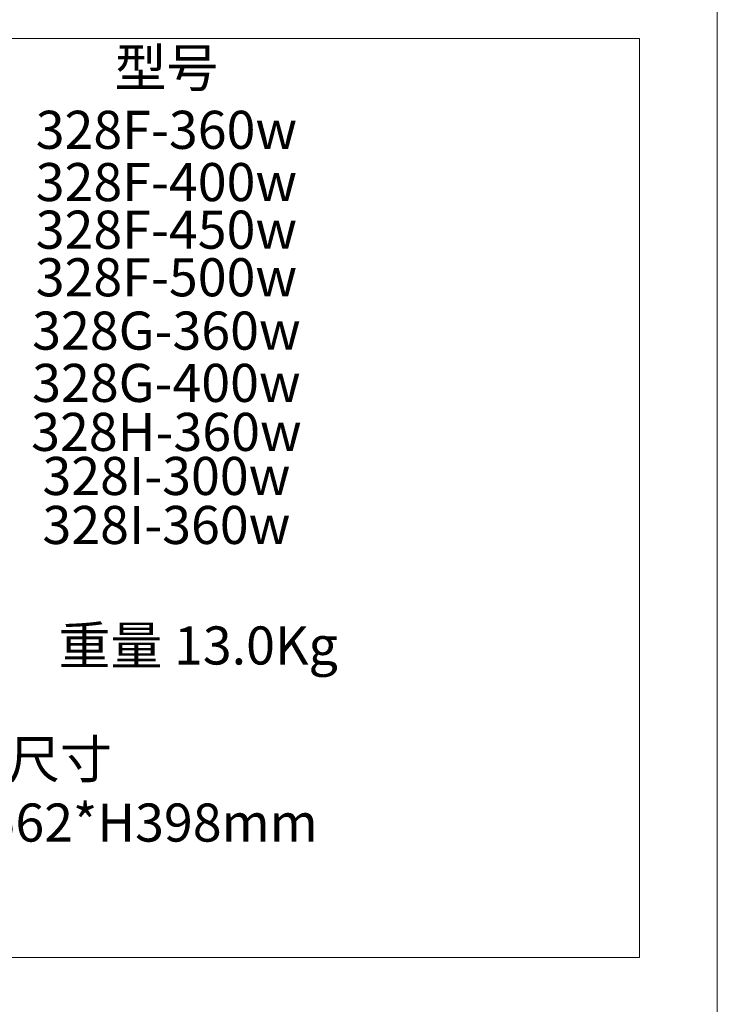
# Model space of a CAD drawing. Units: inches. Extents: x 197 to 15967, y -8417 to 4933.
# Drawn here: x 15430 to 15967, y -7658 to -6900 of the extents above; entities that cross this region are included whole.
import ezdxf

# ---------------------------------------------------------------- set-up
doc = ezdxf.new("R2010")
doc.units = ezdxf.units.IN
doc.layers.add('图框', color=7, linetype='Continuous')
doc.layers.add('尺寸线', color=3, linetype='Continuous', lineweight=13)
doc.styles.add('SLDTEXTSTYLE2', font='simfang.ttf')

msp = doc.modelspace()

# ---------------------------------------------------------------- linework, layer by layer
at = {"layer": '尺寸线', "color": 1}
msp.add_lwpolyline([(14286.65, -2787.64), (15966.77, -2787.64), (15966.77, -8416.67), (14286.65, -8416.67)], close=True, dxfattribs=at)
at = {"layer": '尺寸线'}
msp.add_lwpolyline([(14337.61, -6914.42), (15906.95, -6914.42), (15906.95, -7622.2), (14337.61, -7622.2)], close=True, dxfattribs=at)

# ---------------------------------------------------------------- texts
at = {"layer": '图框', "attachment_point": 2, "style": 'SLDTEXTSTYLE2'}
for s, insert, char_height in [('型号', (15542.59, -6922.27), 29.318), ('328F-360w', (15542.59, -6970.06), 29.318), ('328F-400w', (15542.59, -7010.3), 29.318), ('328F-450w', (15542.59, -7046.96), 29.318), ('328F-500w', (15542.59, -7083.62), 29.318), ('328G-360w', (15542.59, -7124.7), 29.318), ('328G-400w', (15542.59, -7164.95), 29.318), ('328H-360w', (15542.59, -7202.68), 29.318), ('328I-300w', (15542.59, -7236.62), 29.318), ('328I-360w', (15542.59, -7274.35), 29.318), ('重量 13.0Kg', (15567.03, -7367.16), 29.318), ('尺寸 \\PL471*W562*H398mm', (15460.59, -7454.67), 29.3179)]:
    msp.add_mtext(s, dxfattribs=dict(at, insert=insert, char_height=char_height))

doc.saveas('drawing.dxf')
